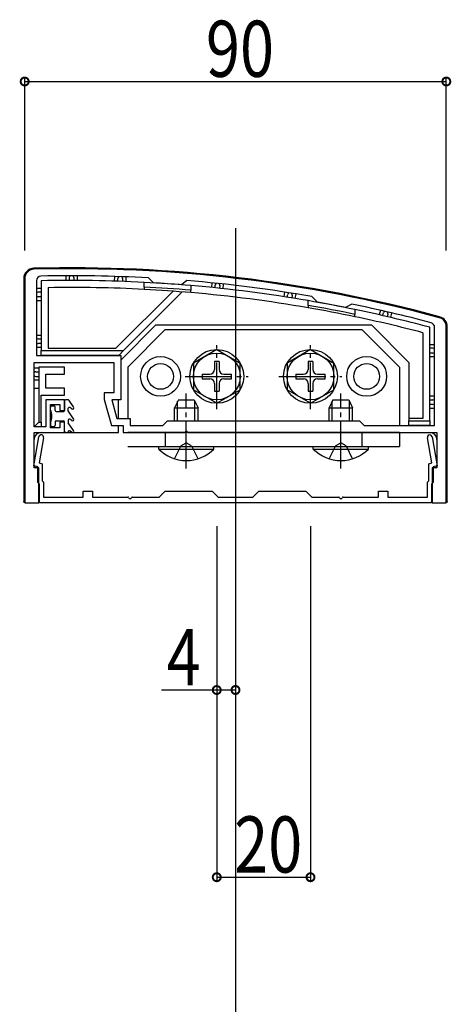
# Model space of a CAD drawing. Extents: x 0 to 1980, y 0 to 3207.
# Drawn here: x 406 to 498, y 819 to 1030 of the extents above; entities that cross this region are included whole.
import ezdxf

# ---------------------------------------------------------------- set-up
doc = ezdxf.new("R2010")
doc.units = 0
doc.linetypes.add('YCENTER_1', pattern=[13, 10, -1, 1, -1])
doc.linetypes.add('YHIDDEN_1', pattern=[4, 3, -1])
for name, color, linetype in [('YKK_11', 7, 'CONTINUOUS'), ('YKK_12', 2, 'CONTINUOUS'), ('YKK_13', 4, 'CONTINUOUS'), ('YKK_D', 6, 'CONTINUOUS')]:
    doc.layers.add(name, color=color, linetype=linetype)
doc.styles.get("Standard").update_dxf_attribs({"font": 'txt', "bigfont": 'BIGFONT'})

msp = doc.modelspace()

# ---------------------------------------------------------------- linework, layer by layer
at = {"layer": 'YKK_11', "color": 0, "linetype": 'ByBlock', "ltscale": 0.5}
for p, q in [((406.75, 974.18), (406.75, 926.29)), ((434.25, 973.27), (433.19, 974.34)), ((409.25, 973.72), (409.25, 957.79)), ((441.34, 973.78), (440.25, 972.86)), ((469.25, 969.12), (468.02, 970.35)), ((476.56, 968.74), (475.25, 967.98)), ((494.25, 942.79), (494.25, 963.79)), ((496.75, 926.29), (496.75, 963.9)), ((409.25, 957.79), (427.25, 957.79)), ((427.25, 957.79), (427.25, 948.29)), ((408.75, 956.29), (425.75, 956.29)), ((408.75, 942.49), (408.75, 956.29)), ((425.75, 956.29), (425.75, 949.79)), ((423.75, 949.79), (423.75, 948.39)), ((425.75, 949.79), (423.75, 949.79)), ((411.25, 948.29), (411.25, 942.49)), ((415.25, 948.29), (411.25, 948.29)), ((412.25, 947.29), (414.25, 947.29)), ((412.25, 942.29), (412.25, 947.29)), ((414.25, 947.29), (414.25, 946.04)), ((415.25, 946.04), (415.25, 948.29)), ((423.75, 948.39), (425.25, 942.79)), ((425.33, 948.29), (426.4, 944.29)), ((427.25, 948.29), (425.33, 948.29)), ((414.25, 946.04), (415.25, 946.04)), ((411.25, 942.49), (408.75, 942.49)), ((414.25, 943.54), (414.25, 942.29)), ((415.25, 943.54), (414.25, 943.54)), ((415.25, 941.29), (415.25, 943.54)), ((425.25, 942.79), (427.75, 942.79)), ((426.4, 944.29), (429.25, 944.29)), ((427.75, 942.79), (427.75, 941.29)), ((429.25, 944.29), (429.25, 942.79)), ((429.25, 942.79), (436.25, 942.79)), ((436.25, 942.79), (437.25, 943.79)), ((437.25, 943.79), (478.25, 943.79)), ((478.25, 943.79), (479.25, 942.79)), ((479.25, 942.79), (494.25, 942.79)), ((408.71, 934.17), (409.8, 940.38)), ((408.75, 941.29), (415.25, 941.29)), ((408.75, 933.79), (408.75, 941.29)), ((414.25, 942.29), (412.25, 942.29)), ((427.75, 941.29), (440.79, 941.29)), ((441.71, 941.29), (494.75, 941.29)), ((493.7, 940.38), (494.79, 934.17)), ((494.75, 941.29), (494.75, 933.79)), ((410.79, 940.2), (409.83, 934.8)), ((493.67, 934.8), (492.71, 940.2)), ((409.55, 933.95), (408.71, 934.17)), ((409.83, 934.8), (410.45, 934.64)), ((410.45, 934.64), (410.45, 931.01)), ((493.05, 934.64), (493.67, 934.8)), ((493.05, 931.01), (493.05, 934.64)), ((494.79, 934.17), (493.95, 933.95)), ((409.75, 933.79), (408.75, 933.79)), ((409.55, 930.64), (409.55, 933.95)), ((409.75, 926.29), (409.75, 933.79)), ((493.75, 933.79), (493.75, 926.29)), ((494.75, 933.79), (493.75, 933.79)), ((493.95, 933.95), (493.95, 930.64)), ((409.9, 930.29), (409.55, 930.64)), ((409.9, 926.29), (409.9, 930.29)), ((410.45, 931.01), (410.8, 930.66)), ((410.8, 930.66), (410.8, 927.49)), ((492.7, 930.66), (493.05, 931.01)), ((492.7, 927.49), (492.7, 930.66)), ((493.95, 930.64), (493.6, 930.29)), ((493.6, 930.29), (493.6, 926.29)), ((419.25, 928.79), (421.25, 928.79)), ((419.25, 927.49), (419.25, 928.79)), ((421.25, 928.79), (421.25, 927.49)), ((435.45, 927.49), (436.75, 928.79)), ((436.75, 928.79), (446.75, 928.79)), ((446.75, 928.79), (448.05, 927.49)), ((455.45, 927.49), (456.75, 928.79)), ((456.75, 928.79), (466.75, 928.79)), ((466.75, 928.79), (468.05, 927.49)), ((482.25, 928.79), (484.25, 928.79)), ((482.25, 927.49), (482.25, 928.79)), ((484.25, 928.79), (484.25, 927.49)), ((406.75, 926.29), (409.75, 926.29)), ((493.6, 926.29), (409.9, 926.29)), ((410.8, 927.49), (419.25, 927.49)), ((421.25, 927.49), (428.79, 927.49)), ((429.71, 927.49), (435.45, 927.49)), ((448.05, 927.49), (455.45, 927.49)), ((468.05, 927.49), (473.79, 927.49)), ((474.71, 927.49), (482.25, 927.49)), ((484.25, 927.49), (492.7, 927.49)), ((493.75, 926.29), (496.75, 926.29))]:
    msp.add_line(p, q, dxfattribs=at)
for centre, radius, start, end in [((408.75, 974.18), 2, 91.5383, 180), ((416.75, 676.29), 300, 74.8264, 91.5383), ((410.25, 973.72), 1, 91.2519, 180), ((416.75, 676.29), 298.5, 86.8432, 91.2519), ((416.75, 676.29), 297.5, 85.4694, 86.6277), ((416.75, 676.29), 298.5, 80.1106, 85.2746), ((416.75, 676.29), 297.5, 78.6595, 79.8358), ((416.75, 676.29), 298.5, 75.0994, 78.4418), ((494.75, 963.9), 2, 0, 74.8264), ((493.25, 963.79), 1, 360, 75.0994), ((410.29, 940.29), 0.5, 350, 170), ((440.79, 941.49), 0.2, 270, 336.4218), ((441.25, 941.29), 0.3, 23.5782, 156.4218), ((441.71, 941.49), 0.2, 203.5782, 270), ((493.21, 940.29), 0.5, 10, 190), ((428.79, 927.29), 0.2, 23.5782, 90), ((429.25, 927.49), 0.3, 203.5782, 336.4218), ((429.71, 927.29), 0.2, 90, 156.4218), ((473.79, 927.29), 0.2, 23.5782, 90), ((474.25, 927.49), 0.3, 203.5782, 336.4218), ((474.71, 927.29), 0.2, 90, 156.4218)]:
    msp.add_arc(centre, radius, start, end, dxfattribs=at)
at = {"layer": 'YKK_12'}
msp.add_line((451.75, 984.99), (451.75, 401.54), dxfattribs=at)
at = {"layer": 'YKK_13'}
for p, q in [((406.55, 974.19), (406.55, 926.59)), ((415.5, 974.79), (415.5, 973.79)), ((416.25, 974.39), (416.25, 973.79)), ((417.25, 974.39), (417.25, 973.79)), ((418, 973.79), (418, 974.79)), ((425.92, 974.65), (425.88, 973.65)), ((426.64, 973.93), (426.65, 974.08)), ((426.65, 974.08), (426.65, 974.23)), ((427.65, 974.04), (427.64, 973.89)), ((427.65, 974.19), (427.65, 974.04)), ((428.38, 973.56), (428.42, 974.56)), ((410.25, 972.04), (409.25, 972.04)), ((410.25, 973.72), (410.25, 958.79)), ((411.75, 972.25), (411.75, 959.29)), ((426.63, 973.63), (426.64, 973.78)), ((426.64, 973.78), (426.64, 973.93)), ((427.64, 973.74), (427.63, 973.59)), ((427.64, 973.89), (427.64, 973.74)), ((432.25, 972.38), (432.25, 973.39)), ((432.25, 972.38), (432.25, 971.88)), ((442.25, 972.69), (442.25, 971.69)), ((446.71, 973.28), (446.6, 972.29)), ((447.35, 972.21), (447.37, 972.36)), ((447.37, 972.36), (447.38, 972.51)), ((447.38, 972.51), (447.4, 972.66)), ((447.4, 972.66), (447.41, 972.81)), ((448.36, 972.26), (448.34, 972.11)), ((448.38, 972.41), (448.36, 972.26)), ((448.39, 972.56), (448.38, 972.41)), ((448.41, 972.7), (448.39, 972.56)), ((449.09, 972.03), (449.19, 973.02)), ((410.25, 971.29), (409.65, 971.29)), ((410.25, 970.29), (409.65, 970.29)), ((426.21, 959.29), (438.42, 971.5)), ((427.84, 958.79), (440.39, 971.34)), ((442.25, 971.19), (442.25, 971.69)), ((462.21, 971.31), (462.05, 970.32)), ((462.8, 970.2), (462.82, 970.35)), ((462.82, 970.35), (462.84, 970.5)), ((462.84, 970.5), (462.87, 970.65)), ((462.87, 970.65), (462.89, 970.8)), ((463.81, 970.2), (463.78, 970.05)), ((463.83, 970.34), (463.81, 970.2)), ((463.85, 970.49), (463.83, 970.34)), ((463.88, 970.64), (463.85, 970.49)), ((464.52, 969.93), (464.68, 970.92)), ((409.25, 969.54), (410.25, 969.54)), ((467.25, 968.46), (467.25, 969.47)), ((467.25, 968.46), (467.25, 967.95)), ((477.25, 967.57), (477.25, 966.55)), ((477.25, 966.04), (477.25, 966.55)), ((482.68, 967.42), (482.45, 966.44)), ((483.19, 966.28), (483.22, 966.42)), ((483.22, 966.42), (483.25, 966.57)), ((483.25, 966.57), (483.29, 966.72)), ((483.29, 966.72), (483.32, 966.86)), ((484.22, 966.32), (484.16, 966.05)), ((484.25, 966.45), (484.22, 966.32)), ((484.28, 966.59), (484.25, 966.45)), ((484.3, 966.64), (484.28, 966.59)), ((484.89, 965.88), (485.12, 966.86)), ((427.25, 956.79), (434.75, 964.29)), ((434.75, 964.29), (480.75, 964.29)), ((480.75, 964.29), (488.75, 956.29)), ((493.25, 943.79), (493.25, 963.79)), ((496.95, 926.59), (496.95, 963.9)), ((410.25, 962.04), (409.25, 962.04)), ((436.75, 963.29), (428.75, 955.29)), ((436.75, 963.29), (478.75, 963.29)), ((478.75, 963.29), (486.75, 955.29)), ((491.75, 962.63), (491.75, 944.29)), ((409.25, 959.54), (410.25, 959.54)), ((409.65, 961.29), (410.25, 961.29)), ((410.25, 960.29), (409.65, 960.29)), ((411.75, 959.29), (426.21, 959.29)), ((494.25, 960.04), (493.25, 960.04)), ((493.85, 959.29), (493.25, 959.29)), ((410.25, 958.79), (427.84, 958.79)), ((410.25, 957.79), (410.25, 958.79)), ((426.84, 957.79), (410.25, 957.79)), ((427.84, 958.79), (426.84, 957.79)), ((447.75, 959.04), (442.75, 956.15)), ((447.75, 959.04), (452.75, 956.15)), ((467.75, 959.04), (462.75, 956.15)), ((467.75, 959.04), (472.75, 956.15)), ((493.85, 958.29), (493.25, 958.29)), ((493.25, 957.54), (494.25, 957.54)), ((415.25, 955.29), (409.75, 955.29)), ((409.75, 955.29), (409.75, 950.79)), ((415.25, 953.79), (415.25, 955.29)), ((428.75, 955.29), (428.75, 944.29)), ((442.75, 956.15), (442.75, 950.43)), ((447.25, 956.44), (447.25, 954.79)), ((448.25, 956.44), (447.25, 956.44)), ((448.25, 956.44), (448.25, 954.79)), ((452.75, 950.43), (452.75, 956.15)), ((462.75, 956.15), (462.75, 950.43)), ((468.25, 956.44), (467.25, 956.44)), ((467.25, 956.44), (467.25, 954.79)), ((468.25, 956.44), (468.25, 954.79)), ((472.75, 950.43), (472.75, 956.15)), ((486.75, 955.29), (486.75, 942.79)), ((488.75, 956.29), (488.75, 944.29)), ((409.75, 955.04), (408.75, 955.04)), ((409.15, 954.29), (409.75, 954.29)), ((409.15, 953.29), (409.75, 953.29)), ((411.25, 953.79), (415.25, 953.79)), ((411.25, 950.79), (411.25, 953.79)), ((444.6, 953.79), (446.25, 953.79)), ((444.6, 953.79), (444.6, 952.79)), ((449.25, 953.79), (450.9, 953.79)), ((450.9, 952.79), (450.9, 953.79)), ((464.6, 953.79), (466.25, 953.79)), ((464.6, 953.79), (464.6, 952.79)), ((469.25, 953.79), (470.9, 953.79)), ((470.9, 952.79), (470.9, 953.79)), ((408.75, 952.54), (409.75, 952.54)), ((444.6, 952.79), (446.25, 952.79)), ((447.25, 951.79), (447.25, 950.14)), ((448.25, 951.79), (448.25, 950.14)), ((449.25, 952.79), (450.9, 952.79)), ((464.6, 952.79), (466.25, 952.79)), ((467.25, 951.79), (467.25, 950.14)), ((468.25, 951.79), (468.25, 950.14)), ((469.25, 952.79), (470.9, 952.79)), ((408.75, 942.49), (408.75, 950.79)), ((408.75, 950.79), (409.75, 950.79)), ((409.75, 950.79), (409.75, 943.49)), ((410.25, 949.29), (415.25, 949.29)), ((410.25, 943.49), (410.25, 949.29)), ((415.25, 950.79), (411.25, 950.79)), ((415.25, 949.29), (415.25, 950.79)), ((447.75, 947.54), (442.75, 950.43)), ((447.25, 950.14), (448.25, 950.14)), ((447.75, 947.54), (452.75, 950.43)), ((467.75, 947.54), (462.75, 950.43)), ((467.25, 950.14), (468.25, 950.14)), ((467.75, 947.54), (472.75, 950.43)), ((494.25, 949.04), (493.25, 949.04)), ((412.25, 946.16), (412.25, 946.69)), ((412.55, 946.99), (412.95, 946.99)), ((413.25, 945.99), (413.25, 946.69)), ((415.25, 947.99), (415.25, 945.99)), ((415.97, 948.29), (415.55, 948.29)), ((417.2, 946.76), (416.22, 948.16)), ((416.78, 946.34), (416.36, 946.63)), ((426.75, 944.29), (426.75, 948.29)), ((493.25, 948.29), (493.85, 948.29)), ((493.85, 947.29), (493.25, 947.29)), ((413.45, 945.79), (415.05, 945.79)), ((416.05, 945.9), (416.05, 946.47)), ((417.2, 944.26), (416.05, 945.9)), ((493.25, 946.54), (494.25, 946.54)), ((408.75, 942.49), (409.75, 943.49)), ((410.25, 942.49), (408.75, 942.49)), ((409.75, 943.49), (410.25, 943.49)), ((410.25, 943.49), (410.25, 942.49)), ((412.25, 943.41), (412.25, 942.89)), ((412.55, 942.59), (412.95, 942.59)), ((413.25, 943.59), (413.25, 942.89)), ((413.45, 943.79), (415.05, 943.79)), ((415.25, 941.59), (415.25, 943.59)), ((416.05, 943.97), (416.05, 943.4)), ((417.2, 941.76), (416.05, 943.4)), ((416.78, 943.84), (416.36, 944.13)), ((426.75, 941.29), (426.75, 942.79)), ((491.75, 944.29), (488.75, 944.29)), ((488.75, 944.29), (488.75, 943.79)), ((488.75, 943.79), (493.25, 943.79)), ((488.75, 942.79), (488.75, 943.79)), ((493.25, 942.79), (488.75, 942.79)), ((493.25, 943.79), (493.25, 942.79)), ((410.25, 941.29), (426.75, 941.29)), ((415.55, 941.29), (415.85, 941.29)), ((416.05, 941.47), (416.05, 941.49)), ((416.78, 941.34), (416.36, 941.63)), ((486.75, 941.29), (428.75, 941.29)), ((436.75, 941.29), (436.75, 938.29)), ((478.75, 941.29), (478.75, 938.29)), ((486.75, 941.29), (486.75, 938.29)), ((488.75, 941.29), (493.25, 941.29)), ((408.75, 934.09), (408.75, 939.79)), ((428.75, 938.29), (486.75, 938.29)), ((494.75, 939.79), (494.75, 934.09)), ((409.45, 933.79), (409.05, 933.79)), ((409.75, 926.29), (409.75, 933.49)), ((493.75, 933.49), (493.75, 926.29)), ((494.45, 933.79), (494.05, 933.79)), ((406.85, 926.29), (409.75, 926.29)), ((493.75, 926.29), (496.65, 926.29))]:
    msp.add_line(p, q, dxfattribs=at)
at = {"layer": 'YKK_13', "linetype": 'YCENTER_1'}
for p, q in [((447.75, 946.26), (447.75, 959.97)), ((467.75, 946.26), (467.75, 959.97)), ((441, 953.29), (454.43, 953.29)), ((461, 953.29), (474.43, 953.29)), ((441.25, 933.58), (441.25, 949.62)), ((474.25, 933.58), (474.25, 949.62))]:
    msp.add_line(p, q, dxfattribs=at)
at = {"layer": 'YKK_13', "linetype": 'Continuous'}
for p, q in [((439.55, 948.29), (438.75, 946.59)), ((439.4, 943.79), (439.4, 947.98)), ((439.55, 948.29), (442.95, 948.29)), ((442.95, 948.29), (443.75, 946.59)), ((443.1, 943.79), (443.1, 947.98)), ((472.55, 948.29), (471.75, 946.59)), ((472.4, 943.79), (472.4, 947.98)), ((472.55, 948.29), (475.95, 948.29)), ((475.95, 948.29), (476.75, 946.59)), ((476.1, 943.79), (476.1, 947.98)), ((438.75, 943.79), (438.75, 946.59)), ((438.75, 946.59), (443.75, 946.59)), ((443.75, 943.79), (443.75, 946.59)), ((471.75, 943.79), (471.75, 946.59)), ((471.75, 946.59), (476.75, 946.59)), ((476.75, 943.79), (476.75, 946.59)), ((435.35, 938.29), (447.15, 938.29)), ((435.35, 937.78), (435.35, 938.29)), ((447.15, 937.78), (447.15, 938.29)), ((468.35, 938.29), (480.15, 938.29)), ((468.35, 937.78), (468.35, 938.29)), ((480.15, 937.78), (480.15, 938.29)), ((435.35, 937.78), (447.15, 937.78)), ((468.35, 937.78), (480.15, 937.78))]:
    msp.add_line(p, q, dxfattribs=at)
at = {"layer": 'YKK_13', "linetype": 'YHIDDEN_1'}
for p, q in [((438.75, 935.68), (440.1, 938.46)), ((440.1, 938.46), (441.25, 939.07)), ((442.39, 938.46), (441.25, 939.07)), ((443.75, 935.68), (442.39, 938.46)), ((471.75, 935.68), (473.1, 938.46)), ((473.1, 938.46), (474.25, 939.07)), ((475.39, 938.46), (474.25, 939.07)), ((476.75, 935.68), (475.39, 938.46))]:
    msp.add_line(p, q, dxfattribs=at)
at = {"layer": 'YKK_13'}
for centre, radius in [((435.75, 953.29), 4.25), ((447.75, 953.29), 5.75), ((447.75, 953.29), 5), ((467.75, 953.29), 5.75), ((467.75, 953.29), 5), ((479.75, 953.29), 4.25), ((435.75, 953.29), 2.75), ((479.75, 953.29), 2.75)]:
    msp.add_circle(centre, radius, dxfattribs=at)
for centre, radius, start, end in [((408.75, 974.19), 2.2, 91.5187, 180.0202), ((416.75, 676.29), 300.2, 74.8259, 91.5389), ((416.75, 974.39), 0.5, 126.8986, 180), ((416.75, 974.39), 0.5, 0, 53.1014), ((427.15, 974.21), 0.5, 124.8988, 178.0001), ((427.15, 974.21), 0.5, 358, 51.1012), ((416.75, 676.29), 297.5, 87.0135, 91.2519), ((416.75, 676.29), 296, 86.9983, 90.9679), ((416.75, 676.29), 297.5, 85.0829, 87.0135), ((416.75, 676.29), 296.5, 85.0663, 87.0034), ((416.75, 676.29), 296, 85.0579, 86.9983), ((416.75, 676.29), 297.5, 80.2268, 85.0829), ((447.91, 972.76), 0.5, 120.8987, 174), ((447.91, 972.76), 0.5, 354, 47.1013), ((409.65, 970.79), 0.5, 90, 143.1301), ((409.65, 970.79), 0.5, 216.8699, 270), ((416.75, 676.29), 296, 80.1768, 85.0579), ((463.38, 970.72), 0.5, 117.8987, 171.0002), ((463.38, 970.72), 0.5, 351, 44.1013), ((416.75, 676.29), 297.5, 78.2664, 80.2268), ((416.75, 676.29), 296.5, 78.2263, 80.1936), ((416.75, 676.29), 296, 78.2061, 80.1768), ((416.75, 676.29), 297.5, 75.0994, 78.2664), ((416.75, 676.29), 296, 75.3225, 78.2061), ((483.81, 966.75), 0.5, 113.8989, 167), ((483.81, 966.75), 0.5, 347, 40.1011), ((494.75, 963.9), 2.2, 359.9874, 74.8387), ((409.65, 960.79), 0.5, 90, 143.1301), ((409.65, 960.79), 0.5, 216.8699, 270), ((493.85, 958.79), 0.5, 36.8699, 90), ((493.85, 958.79), 0.5, 270, 323.1301), ((409.15, 953.79), 0.5, 90, 143.1301), ((409.15, 953.79), 0.5, 216.8699, 270), ((446.25, 954.79), 1, 270, 0), ((449.25, 954.79), 1, 180, 270), ((466.25, 954.79), 1, 270, 0), ((469.25, 954.79), 1, 180, 270), ((446.25, 951.79), 1, 0, 90), ((449.25, 951.79), 1, 90, 180), ((466.25, 951.79), 1, 0, 90), ((469.25, 951.79), 1, 90, 180), ((412.55, 946.69), 0.3, 89.9996, 180), ((412.95, 946.69), 0.3, 0, 89.9996), ((415.55, 947.99), 0.3, 89.9996, 180), ((415.97, 947.99), 0.3, 34.9996, 89.9996), ((416.25, 946.47), 0.2, 54.9996, 180), ((416.95, 946.59), 0.3, 234.9996, 34.9996), ((493.85, 947.79), 0.5, 36.8699, 90), ((493.85, 947.79), 0.5, 270, 323.1301), ((409.25, 944.79), 3.3, 335.3796, 24.6195), ((413.45, 945.99), 0.2, 180, 269.9996), ((415.05, 945.99), 0.2, 269.9996, 0), ((412.55, 942.89), 0.3, 180, 269.9996), ((412.95, 942.89), 0.3, 269.9996, 0), ((413.45, 943.59), 0.2, 89.9996, 180), ((415.05, 943.59), 0.2, 0, 89.9996), ((416.25, 943.97), 0.2, 54.9996, 180), ((416.95, 944.09), 0.3, 234.9996, 34.9996), ((410.25, 939.79), 1.5, 90, 180), ((415.55, 941.59), 0.3, 180, 269.9996), ((415.85, 941.49), 0.2, 269.9996, 0), ((416.25, 941.47), 0.2, 54.9996, 180), ((416.95, 941.59), 0.3, 234.9996, 34.9996), ((493.25, 939.79), 1.5, 0, 90), ((409.05, 934.09), 0.3, 180, 270), ((494.45, 934.09), 0.3, 270, 0), ((409.45, 933.49), 0.3, 0, 90), ((494.05, 933.49), 0.3, 90, 180)]:
    msp.add_arc(centre, radius, start, end, dxfattribs=at)
at = {"layer": 'YKK_13', "linetype": 'Continuous'}
for centre in [(441.25, 943.52), (474.25, 943.52)]:
    msp.add_arc(centre, 8.23, 224.2189, 315.7811, dxfattribs=at)
at = {"layer": 'YKK_13', "extrusion": (0, 0, -1)}
for centre, major_axis, start_param, end_param in [((406.85, 926.59), (-0.213, -0.213), 5.499157, 7.067214), ((496.65, 926.59), (-0.213, 0.213), 2.357564, 3.925621)]:
    msp.add_ellipse(centre, major_axis=major_axis, ratio=0.997265, start_param=start_param, end_param=end_param, dxfattribs=at)
at = {"layer": 'YKK_D'}
for p, q in [((406.75, 980.22), (406.75, 1017.29)), ((406.75, 1016.29), (496.75, 1016.29)), ((496.75, 980.22), (496.75, 1017.29)), ((447.75, 921.29), (447.75, 845.29)), ((447.75, 921.29), (447.75, 885.29)), ((451.75, 921.29), (451.75, 885.29)), ((467.75, 921.29), (467.75, 845.29)), ((447.75, 886.29), (435.95, 886.29)), ((451.75, 886.29), (447.75, 886.29)), ((447.75, 846.29), (467.75, 846.29))]:
    msp.add_line(p, q, dxfattribs=at)
at = {"layer": 'YKK_D', "linetype": 'ByBlock', "const_width": 1.7}
for points in [[(406.96, 1016.29, 1), (406.54, 1016.29, 1)], [(496.54, 1016.29, 1), (496.96, 1016.29, 1)], [(447.96, 886.29, 1), (447.54, 886.29, 1)], [(451.54, 886.29, 1), (451.96, 886.29, 1)], [(447.96, 846.29, 1), (447.54, 846.29, 1)], [(467.54, 846.29, 1), (467.96, 846.29, 1)]]:
    msp.add_lwpolyline(points, format="xyb", close=True, dxfattribs=at)

# ---------------------------------------------------------------- texts
at = {"layer": 'YKK_D', "width": 0.8}
for s, p in [('90', (445.44, 1017.29)), ('4', (437.06, 887.29)), ('20', (451.46, 847.29))]:
    msp.add_text(s, height=12, dxfattribs=at).set_placement(p)

doc.saveas('drawing.dxf')
